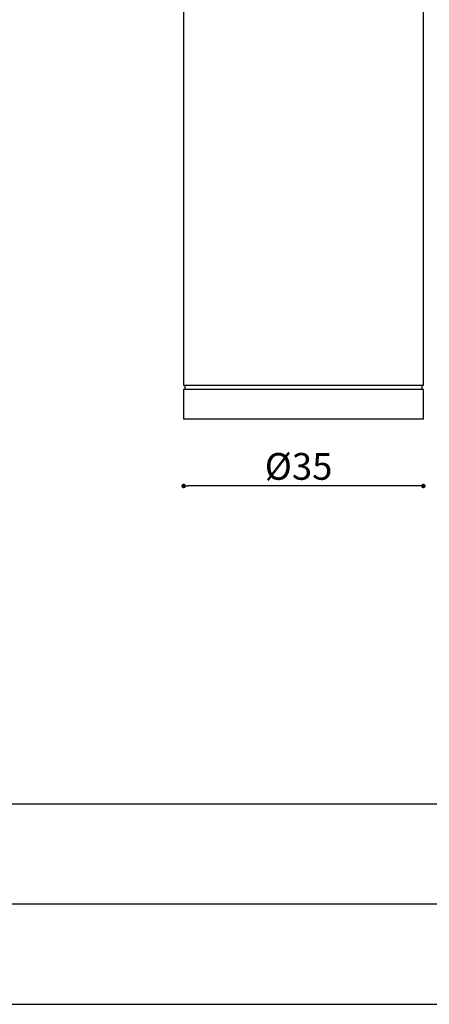
# Model space of a CAD drawing. Units: millimetres. Extents: x 0 to 439, y 0 to 294.
# Drawn here: x 268 to 329, y 0 to 147 of the extents above; entities that cross this region are included whole.
import ezdxf

# ---------------------------------------------------------------- set-up
doc = ezdxf.new("R2010")
doc.units = ezdxf.units.MM
doc.header["$PDSIZE"] = -1
doc.layers.add('CAJETIN', color=253, linetype='Continuous')
doc.styles.add('SLDTEXTSTYLE0', font='TXT', dxfattribs={"width": 0.605})
doc.styles.get("Standard").update_dxf_attribs({"font": 'arial.ttf'})
doc.dimstyles.new('SLDDIMSTYLE0', dxfattribs={"dimtxt": 2.5, "dimasz": 0.67, "dimexe": 0, "dimexo": 0.0625, "dimtad": 1, "dimdec": 1, "dimrnd": 1e-09, "dimzin": 12, "dimdsep": 46, "dimtxsty": 'SLDTEXTSTYLE0', "dimblk1": 'DOT', "dimblk2": 'DOT', "dimsah": 1, "dimcen": 0.09, "dimse1": 1, "dimse2": 1, "dimadec": 0, "dimazin": 3, "dimtfac": 1, "dimtdec": 1, "dimtofl": 0, "dimtmove": 0, "dimatfit": 3, "dimldrblk": 'DOT', "dimfxl": 1, "dimfrac": 2, "dimtolj": 1, "dimtzin": 12, "dimarcsym": 0})

# ---------------------------------------------------------------- blocks, each defined once
blk = doc.blocks.new('_DOT')
at = {"color": 0, "linetype": 'ByBlock', "lineweight": -2}
blk.add_line((-0.5, 0), (-1, 0), dxfattribs=at)
at = {"color": 0, "linetype": 'ByBlock', "const_width": 0.5}
blk.add_lwpolyline([(-0.25, 0, 1), (0.25, 0, 1)], format="xyb", close=True, dxfattribs=at)
blk = doc.blocks.new('_D_5')
at = {"color": 0, "linetype": 'Continuous', "lineweight": -2}
blk.add_line((327.9, 77.5), (293.44, 77.5), dxfattribs=at)
at = {"layer": 'Defpoints', "color": 0}
for p in [(292.77, 87.5), (328.57, 87.5), (292.77, 77.5)]:
    blk.add_point(p, dxfattribs=at)
at = {"color": 0, "lineweight": -2, "xscale": 0.67, "yscale": 0.67, "zscale": 0.67, "rotation": 180}
blk.add_blockref('_DOT', (292.77, 77.5), dxfattribs=at)
at = {"color": 0, "lineweight": -2, "xscale": 0.67, "yscale": 0.67, "zscale": 0.67}
blk.add_blockref('_DOT', (328.57, 77.5), dxfattribs=at)
at = {"color": 0, "lineweight": 18, "insert": (309.94, 82.43), "char_height": 4, "attachment_point": 2}
blk.add_mtext('\\A1;%%c35', dxfattribs=at)

msp = doc.modelspace()

# ---------------------------------------------------------------- linework, layer by layer
at = {"color": 7, "linetype": 'Continuous', "lineweight": 25}
for p, q in [((292.769, 175.003), (292.769, 92.503)), ((328.569, 92.503), (328.569, 175.003)), ((328.569, 92.503), (292.769, 92.503)), ((292.769, 91.903), (292.769, 87.503)), ((328.569, 91.903), (292.769, 91.903)), ((292.969, 92.503), (292.969, 91.903)), ((328.369, 91.903), (328.369, 92.503)), ((328.569, 87.503), (328.569, 91.903)), ((328.569, 87.503), (292.769, 87.503))]:
    msp.add_line(p, q, dxfattribs=at)
at = {"layer": 'CAJETIN'}
for p, q in [((142.219, 30), (439.219, 30)), ((142.219, 15), (439.219, 15)), ((0, 0), (439.219, 0))]:
    msp.add_line(p, q, dxfattribs=at)

# ---------------------------------------------------------------- dimensions: what is measured, and where the dimension line sits
at = {"color": 8, "linetype": 'Continuous', "lineweight": 18}
dim = msp.add_linear_dim(base=(292.769, 77.503), p1=(328.569, 87.503), p2=(292.769, 87.503), text='%%c35', dimstyle='SLDDIMSTYLE0', override={"dimtxt": 4, "dimlfac": 2, "dimtxsty": 'Standard'}, dxfattribs=at)
dim.commit()
dim.dimension.update_dxf_attribs({"geometry": '_D_5', "text_midpoint": (309.94, 77.503), "dimtype": 160})

doc.saveas('drawing.dxf')
